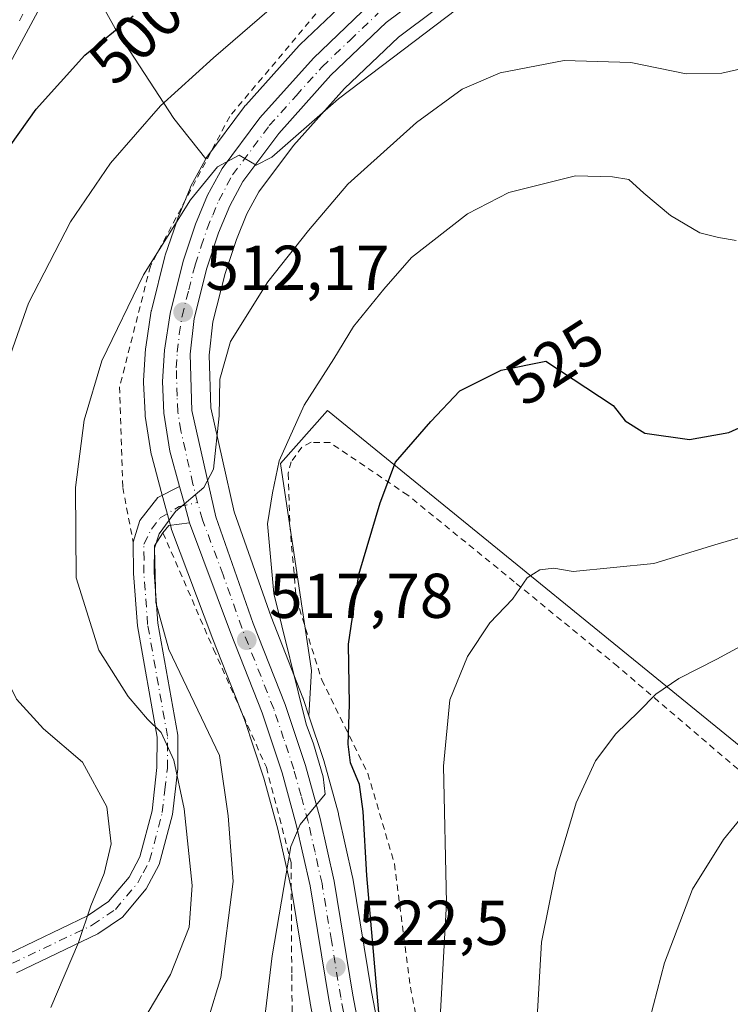
# Model space of a CAD drawing. Units: metres. Extents: x 613425 to 616851, y 4780268 to 4782644.
# Drawn here: x 615780 to 615892, y 4782064 to 4782220 of the extents above; entities that cross this region are included whole.
import ezdxf
from ezdxf.enums import TextEntityAlignment as Align

# ---------------------------------------------------------------- set-up
doc = ezdxf.new("R2010")
doc.units = ezdxf.units.M
doc.header["$MEASUREMENT"] = 0
doc.linetypes.add('DGN Style 2', pattern=[1.6480167562047852, 0.988810053722871, -0.6592067024819142])
doc.linetypes.add('DGN Style 4', pattern=[2.6384748266838614, 1.318413404963828, -0.6592067024819142, 0.001648016756204785, -0.6592067024819142])
for name, color, linetype, lineweight in [('Alambrada', 7, 'DGN Style 2', 0), ('Camino Cxs', 7, 'Continuous', 0), ('Camino eje', 30, 'DGN Style 4', 13), ('Carretera de calzada única Cxs', 7, 'Continuous', 13), ('Carretera de calzada única eje', 7, 'DGN Style 4', 0), ('Curva de nivel maestra', 30, 'Continuous', 30), ('Curva de nivel normal', 30, 'Continuous', 0), ('Núcleo urbano CxS', 7, 'Continuous', 0), ('Pastizal CxS', 92, 'Continuous', 0), ('Prado CxS', 92, 'Continuous', 0), ('Punto de cota en terreno', 7, 'Continuous', 0), ('Rótulo de curva de nivel directora', 7, 'Continuous', 0), ('Rótulo de punto de cota en terreno', 7, 'Continuous', 0)]:
    doc.layers.add(name, color=color, linetype=linetype, lineweight=lineweight)
doc.styles.add('Style-Arial', font='txt')

# ---------------------------------------------------------------- blocks, each defined once
blk = doc.blocks.new('*U12')
at = {"layer": 'Pastizal CxS', "color": 92, "linetype": 'Continuous', "lineweight": 0}
blk.add_polyline3d([(615900.4935, 4782099.2371, 540.0271999999968), (615828.2616999998, 4782158.029300001, 520.6416999999929), (615820.7899000002, 4782149.645500001, 519.751099999994), (615825.7418999998, 4782116.874700001, 522.329700000002), (615825.3207, 4782109.668099999, 521.2299000000058), (615824.4058999997, 4782112.409700001, 520.9931999999973), (615824.3790999996, 4782112.486099999, 520.982600000003), (615824.3517000005, 4782112.558900001, 520.9665999999997), (615819.3219, 4782125.337300001, 519.1831999999995), (615813.4682999998, 4782141.989700001, 516.5688999999984), (615809.7698999997, 4782158.418500001, 514.4397999999928), (615809.5151000004, 4782166.799100001, 513.4098999999987), (615810.0991000002, 4782172.0449, 512.9959999999992), (615812.0311000004, 4782179.705499999, 512.3540000000066), (615813.8324999996, 4782185.081300001, 511.7618999999977), (615815.5037000002, 4782189.140900001, 511.4020000000019), (615817.3951000003, 4782192.6315, 510.868100000007), (615822.8642999995, 4782199.9783, 510.3711000000039), (615830.9555000003, 4782208.990300001, 509.2170999999944), (615839.4829000002, 4782217.1371, 508.5277999999962), (615850.9817000004, 4782225.756300001, 507.5608999999968)], dxfattribs=at)
blk.add_polyline3d([(615809.1728999997, 4782198.140500001, 508.5022999999928), (615808.9820999998, 4782197.850099999, 508.5224000000017), (615803.9033000004, 4782204.223300001, 505.2174999999989), (615794.6640999997, 4782218.501499999, 499.2456999999995), (615784.8221000005, 4782236.2163, 490.7948999999935), (615799.9685000004, 4782243.7893, 489.9395999999979), (615824.6057000002, 4782257.6481, 487.9455000000017), (615830.2494999999, 4782241.8377, 495.5605999999971), (615842.9373000005, 4782232.0781, 505.6595999999991), (615833.2200999996, 4782224.790100001, 506.4698999999965), (615833.0916999998, 4782224.688300001, 506.4915000000037), (615832.9486999996, 4782224.5603, 506.5219999999972), (615823.9386999998, 4782215.960300001, 507.6916999999958), (615823.7783000004, 4782215.7949, 507.7100000000065), (615815.2982999999, 4782206.354900001, 508.1306999999942), (615815.2319, 4782206.2785, 508.1272000000026), (615815.1228999998, 4782206.140500001, 508.125199999995)], close=True, dxfattribs=at)
blk = doc.blocks.new('*U18')
at = {"layer": 'Prado CxS', "color": 92, "linetype": 'Continuous', "lineweight": 0}
blk.add_polyline3d([(615873.1145000001, 4781974.448899999, 537.0056999999942), (615864.8015000002, 4781965.0975, 533.4789000000019), (615864.2433000002, 4781966.556500001, 533.2673000000068), (615858.4833000004, 4781983.609099999, 531.1968999999954), (615848.0887000002, 4782014.3815, 528.1628000000055), (615842.1492999997, 4782034.176700001, 527.0060999999987), (615837.6744999997, 4782053.1273, 524.9983000000066), (615835.2138999999, 4782065.9759, 524.5051999999996), (615832.2472999999, 4782084.004100001, 522.2363999999943), (615832.2181000002, 4782084.153100001, 522.2424000000028), (615830.0081000002, 4782094.063100001, 521.8885000000009), (615829.9735000003, 4782094.202299999, 521.8757000000041), (615827.6734999996, 4782102.602299999, 521.5568000000058), (615827.6259000005, 4782102.7597, 521.5429000000004), (615825.3207, 4782109.668099999, 521.2299000000058), (615825.7418999998, 4782116.874700001, 522.329700000002), (615820.7899000002, 4782149.645500001, 519.751099999994), (615828.2616999998, 4782158.029300001, 520.6416999999929), (615900.4935, 4782099.2371, 540.0271999999968), (615925.6908999998, 4782074.879899999, 549.0406999999977), (615895.4281000001, 4782037.563899999, 545.1186000000016), (615882.3465, 4782015.243100001, 541.8234999999986), (615876.1907000003, 4781995.9999, 539.6195000000008)], close=True, dxfattribs=at)
blk = doc.blocks.new('5PATER')
at = {"layer": 'Punto de cota en terreno', "linetype": 'Continuous', "lineweight": 0}
h = blk.add_hatch(color=51, dxfattribs=at)
edge = h.paths.add_edge_path()
edge.add_ellipse((0, 0), major_axis=(-0.1095731443231308, -0.1110710700762829), ratio=0.9994222409660322, start_angle=0, end_angle=360)

msp = doc.modelspace()

# ---------------------------------------------------------------- linework, layer by layer
at = {"layer": 'Alambrada', "color": 7, "linetype": 'DGN Style 2', "lineweight": 0}
for points in [[(615883.2600999996, 4782300.0601, 502.8187999999937), (615882.1601, 4782275.6801, 504.9233999999997), (615874.2801000001, 4782257.850099999, 509.0103999999993), (615853.2901, 4782241.380100001, 511.8102999999974), (615829.6001000004, 4782224.590100001, 507.9339999999939), (615812.7801000001, 4782204.5801, 509.9266999999964), (615800.2200999996, 4782180.880100001, 511.110799999995), (615795.3501000004, 4782161.770099999, 514.0687000000034), (615795.8501000004, 4782145.8301, 517.255799999999), (615797.4801000003, 4782137.1801, 516.2130999999936)], [(615893.2301000003, 4782101.220100001, 539.858600000007), (615874.1901000004, 4782117.4901, 534.3402999999962), (615857.8000999996, 4782130.920100001, 530.4814000000042), (615840.9600999998, 4782144.610099999, 526.6888999999937), (615828.6700999998, 4782152.9301, 527.8113000000012), (615825.6401000004, 4782152.9801, 526.6251000000047), (615824.1901000004, 4782152.220100001, 524.4894000000058), (615822.4901000002, 4782149.9001, 522.3310999999958), (615822.0301000001, 4782148.050100001, 521.5840999999928), (615822.2901, 4782139.840100001, 522.2182999999932), (615823.3000999996, 4782128.2301, 526.8886000000057), (615827.3400999998, 4782115.380100001, 524.2350000000006), (615834.6401000004, 4782100.550100001, 526.5209999999934), (615838.8501000004, 4782086.2501, 532.4795000000013), (615841.3701, 4782066.7401, 529.2553000000044), (615844.4700999996, 4782050.790100001, 534.0806000000011), (615849.5301000001, 4782032.440099999, 532.5421999999963), (615856.7901, 4782015.7501, 533.7740999999951), (615858.9801000003, 4782015.9101, 534.2896999999939), (615860.1401000004, 4782016.0001, 534.6765000000014), (615876.7600999996, 4782014.590100001, 540.7765999999974)], [(615802.2100999998, 4782138.6601, 515.8387999999978), (615810.2200999996, 4782120.220100001, 520.5026000000071), (615818.5701000001, 4782101.540100001, 520.681500000006), (615822.4901000002, 4782086.470100001, 521.7207000000053), (615822.5900999998, 4782068.7501, 522.9526999999945), (615822.7401000002, 4782053.1601, 524.4578000000038)]]:
    msp.add_polyline3d(points, dxfattribs=at)
at = {"layer": 'Camino Cxs', "color": 7, "linetype": 'Continuous', "lineweight": 0, "extrusion": (-0.9654753737972577, -0.2562961980094897, 0.04657855168343132), "elevation": -1820166.248009982, "flags": 128}
msp.add_lwpolyline([(-4464060.904789476, 85388.55340842492), (-4464057.827768498, 85388.82250048933), (-4464054.937352378, 85389.19550533748)], dxfattribs=at)
at = {"layer": 'Camino Cxs', "color": 7, "linetype": 'Continuous', "lineweight": 0}
for points in [[(615783.1601, 4782222.550100001, 496.2523999999976), (615775.4101, 4782208.2601, 497.9550000000018)], [(615783.1601, 4782222.550100001, 496.2523999999976), (615775.4101, 4782208.2601, 497.9550000000018)], [(615777.7500999998, 4782072.030099999, 503.8744000000006), (615790.2500999998, 4782078.0101, 505.2014000000054), (615793.5800999999, 4782080.280099999, 505.6836000000039), (615796.8400999998, 4782084.1601, 506.3432999999932), (615798.5500999996, 4782087.380100001, 507.2099000000017), (615800.4801000003, 4782094.670100001, 508.6983000000037), (615801.2600999996, 4782101.4801, 509.9998999999953), (615801.2801000001, 4782106.3201, 511.3464999999997), (615798.1501000002, 4782123.940099999, 515.3794000000053), (615797.5301000001, 4782132.220100001, 515.4750000000058), (615797.4901000002, 4782137.190099999, 516.2125999999989), (615798.5401, 4782140.610099999, 516.8715999999986), (615801.3701, 4782144.2601, 515.6909000000014), (615804.8400999998, 4782145.9901, 515.1676000000007), (615805.6416999997, 4782143.019300001, 515.436400000006), (615806.4001000002, 4782140.2301, 515.8089999999938), (615803.1501000002, 4782139.800100001, 515.6637000000047), (615802.2100999998, 4782138.670100001, 515.8375999999989), (615800.8901000004, 4782136.5801, 516.1800999999978), (615800.8101000005, 4782132.350099999, 516.751900000003), (615801.4101, 4782124.350099999, 519.2651000000042), (615804.5601000005, 4782106.600099999, 514.3420999999944), (615804.5401, 4782101.280099999, 512.5375000000058), (615803.7200999996, 4782094.0601, 510.3610000000045), (615801.6300999997, 4782086.170100001, 508.7488000000012), (615799.5701000001, 4782082.3101, 507.4100000000035), (615795.8000999996, 4782077.8201, 506.2780000000057), (615791.8901000004, 4782075.1501, 505.6506999999983), (615779.0100999996, 4782068.9901, 504.085699999996)], [(615777.7500999998, 4782072.030099999, 503.8744000000006), (615790.2500999998, 4782078.0101, 505.2014000000054), (615793.5800999999, 4782080.280099999, 505.6836000000039), (615796.8400999998, 4782084.1601, 506.3432999999932), (615798.5500999996, 4782087.380100001, 507.2099000000017), (615800.4801000003, 4782094.670100001, 508.6983000000037), (615801.2600999996, 4782101.4801, 509.9998999999953), (615801.2801000001, 4782106.3201, 511.3464999999997), (615798.1501000002, 4782123.940099999, 515.3794000000053), (615797.5301000001, 4782132.220100001, 515.4750000000058), (615797.4901000002, 4782137.190099999, 516.2125999999989), (615798.5401, 4782140.610099999, 516.8715999999986), (615801.3701, 4782144.2601, 515.6909000000014), (615804.8400999998, 4782145.9901, 515.1676000000007)], [(615806.4001000002, 4782140.2301, 515.8089999999938), (615803.1501000002, 4782139.800100001, 515.6637000000047), (615802.2100999998, 4782138.670100001, 515.8375999999989), (615800.8901000004, 4782136.5801, 516.1800999999978), (615800.8101000005, 4782132.350099999, 516.751900000003), (615801.4101, 4782124.350099999, 519.2651000000042), (615804.5601000005, 4782106.600099999, 514.3420999999944), (615804.5401, 4782101.280099999, 512.5375000000058), (615803.7200999996, 4782094.0601, 510.3610000000045), (615801.6300999997, 4782086.170100001, 508.7488000000012), (615799.5701000001, 4782082.3101, 507.4100000000035), (615795.8000999996, 4782077.8201, 506.2780000000057), (615791.8901000004, 4782075.1501, 505.6506999999983), (615779.0100999996, 4782068.9901, 504.085699999996)]]:
    msp.add_polyline3d(points, dxfattribs=at)
at = {"layer": 'Camino eje', "color": 30, "linetype": 'DGN Style 4', "lineweight": 13}
for points in [[(615781.2150999998, 4782223.245100001, 495.7247000000062), (615779.5075000003, 4782219.6775, 496.3975999999967)], [(615778.3800999997, 4782070.5101, 503.9723999999987), (615791.0701000001, 4782076.5801, 505.4106000000029), (615794.6901000004, 4782079.050100001, 505.9731999999931), (615798.2050999999, 4782083.235099999, 506.7961000000069), (615799.0601000005, 4782084.845100001, 507.3172999999952), (615800.0900999998, 4782086.7751, 507.9912999999942), (615802.1001000004, 4782094.3651, 509.4045000000042), (615802.5100999996, 4782097.975099999, 509.8653000000049), (615802.9001000002, 4782101.380100001, 510.9542999999976), (615802.9200999998, 4782106.460100001, 512.507500000007), (615799.7801000001, 4782124.145099999, 517.3503999999957), (615799.1700999998, 4782132.2851, 516.1247000000003), (615799.2100999998, 4782134.4001, 516.1215999999986), (615799.1901000004, 4782136.8851, 516.1503999999986), (615800.3929000003, 4782139.2565, 516.1689999999944), (615801.7423, 4782141.002699999, 515.7372000000032), (615804.7585000005, 4782142.828500001, 515.3831999999966), (615807.6952999998, 4782143.463500001, 515.6152000000002)]]:
    msp.add_polyline3d(points, dxfattribs=at)
at = {"layer": 'Carretera de calzada única Cxs', "color": 7, "linetype": 'Continuous', "lineweight": 13, "extrusion": (-0.9654753737972577, -0.2562961980094897, 0.04657855168343132), "elevation": -1820166.248009982, "flags": 128}
msp.add_lwpolyline([(-4464060.904789476, 85388.55340842492), (-4464057.827768498, 85388.82250048933), (-4464054.937352378, 85389.19550533748)], dxfattribs=at)
at = {"layer": 'Carretera de calzada única Cxs', "color": 7, "linetype": 'Continuous', "lineweight": 13}
for points in [[(615804.8400999998, 4782145.9901, 515.1676000000007), (615803.3201000001, 4782151.590100001, 514.6198000000004), (615802.3601000002, 4782157.610099999, 514.062699999995), (615802.1300999997, 4782162.590100001, 513.4753000000055), (615802.4501, 4782167.5801, 512.9318000000058), (615803.3300999999, 4782173.350099999, 512.4486999999936), (615805.4201999997, 4782181.640100001, 511.7054000000062), (615807.3800999997, 4782187.4901, 511.2186999999976), (615809.2801999999, 4782192.090100001, 511.2608000000037), (615811.5800999999, 4782196.350099999, 511.1812000000064), (615817.5301000001, 4782204.350099999, 509.9912999999942), (615826.0100999996, 4782213.790100001, 508.8392000000022), (615835.0201000003, 4782222.390100001, 508.5060999999987), (615846.9801000003, 4782231.360099999, 517.095100000006), (615868.0601000005, 4782245.630100001, 506.3969999999972), (615875.0701000001, 4782250.7601, 505.4640000000073), (615878.3901000004, 4782254.460100001, 505.0025000000023), (615881.9700999996, 4782260.440099999, 503.8016999999964), (615883.1501000002, 4782263.3101, 503.5757000000012), (615886.0301000001, 4782272.880100001, 507.2021999999997), (615889.9001000002, 4782290.5101, 502.1757000000071), (615891.4801000003, 4782296.420100001, 501.638300000006)], [(615849.2401000002, 4782228.200099999, 515.2660999999935), (615837.5401, 4782219.4301, 509.6183000000019), (615828.8000999996, 4782211.0801, 509.5192999999999), (615820.5401, 4782201.880100001, 510.4811000000045), (615814.8601000002, 4782194.2501, 511.4628999999986), (615812.7901, 4782190.4301, 511.5932999999932), (615811.0201000003, 4782186.130100001, 512.0476999999955), (615809.1501000002, 4782180.550100001, 512.3102000000072), (615807.1401000004, 4782172.5801, 512.8745000000055), (615806.5100999996, 4782166.920100001, 513.546199999997), (615806.7801000001, 4782158.040100001, 514.3868999999977), (615810.5800999999, 4782141.1601, 516.6803999999975), (615816.5100999996, 4782124.290100001, 525.9752000000008), (615821.5601000005, 4782111.460100001, 520.4146000000037), (615824.7801000001, 4782101.8101, 520.9753000000055), (615827.0801999997, 4782093.4101, 520.9946999999956), (615829.2901, 4782083.5001, 523.9336999999941), (615832.2600999996, 4782065.450099999, 525.6888000000035), (615834.7401000002, 4782052.5001, 527.5111000000034)], [(615849.2401000002, 4782228.200099999, 515.2660999999935), (615837.5401, 4782219.4301, 509.6183000000019), (615828.8000999996, 4782211.0801, 509.5192999999999), (615820.5401, 4782201.880100001, 510.4811000000045), (615814.8601000002, 4782194.2501, 511.4628999999986), (615812.7901, 4782190.4301, 511.5932999999932), (615811.0201000003, 4782186.130100001, 512.0476999999955), (615809.1501000002, 4782180.550100001, 512.3102000000072), (615807.1401000004, 4782172.5801, 512.8745000000055), (615806.5100999996, 4782166.920100001, 513.546199999997), (615806.7801000001, 4782158.040100001, 514.3868999999977), (615810.5800999999, 4782141.1601, 516.6803999999975), (615816.5100999996, 4782124.290100001, 525.9752000000008), (615821.5601000005, 4782111.460100001, 520.4146000000037), (615824.7801000001, 4782101.8101, 520.9753000000055), (615827.0801999997, 4782093.4101, 520.9946999999956), (615829.2901, 4782083.5001, 523.9336999999941), (615832.2600999996, 4782065.450099999, 525.6888000000035), (615834.7401000002, 4782052.5001, 527.5111000000034), (615839.2500999998, 4782033.4001, 527.5454000000027), (615845.2301000003, 4782013.470100001, 528.8270000000048), (615861.4200999998, 4781965.540100001, 542.167100000006), (615866.7100999998, 4781951.710100001, 537.9872000000032), (615869.4700999996, 4781945.4901, 534.367499999993)], [(615830.9501, 4782051.690099999, 524.7284000000072), (615828.4402000001, 4782064.770099999, 523.6812999999966), (615825.4802000001, 4782082.7601, 521.5804000000062), (615823.3101000005, 4782092.4801, 520.9379000000044), (615821.0601000005, 4782100.6801, 520.2266999999993), (615817.9101999998, 4782110.140100001, 519.3000000000029), (615812.8902000004, 4782122.890100001, 520.6710000000021), (615806.4001000002, 4782140.2301, 515.8089999999938), (615805.6416999997, 4782143.019300001, 515.436400000006), (615804.8400999998, 4782145.9901, 515.1676000000007), (615803.3201000001, 4782151.590100001, 514.6198000000004), (615802.3601000002, 4782157.610099999, 514.062699999995), (615802.1300999997, 4782162.590100001, 513.4753000000055), (615802.4501, 4782167.5801, 512.9318000000058), (615803.3300999999, 4782173.350099999, 512.4486999999936), (615805.4201999997, 4782181.640100001, 511.7054000000062), (615807.3800999997, 4782187.4901, 511.2186999999976), (615809.2801999999, 4782192.090100001, 511.2608000000037), (615811.5800999999, 4782196.350099999, 511.1812000000064), (615817.5301000001, 4782204.350099999, 509.9912999999942), (615826.0100999996, 4782213.790100001, 508.8392000000022), (615835.0201000003, 4782222.390100001, 508.5060999999987)], [(615873.4501, 4781925.3201, 533.9404999999971), (615867.7301000003, 4781939.8201, 532.9802000000054), (615865.7169000005, 4781944.476100001, 533.8800000000047), (615864.2955, 4781947.7707, 537.2053000000016), (615863.5401, 4781949.280099999, 540.4899000000005), (615863.1201, 4781950.2301, 542.8040000000037), (615859.8101000005, 4781958.880100001, 550.0102999999945), (615857.7701000003, 4781964.220100001, 548.0408000000025), (615841.5301000001, 4782012.290100001, 528.0206000000035), (615835.5000999998, 4782032.390100001, 525.9271000000008), (615830.9501, 4782051.690099999, 524.7284000000072), (615828.4402000001, 4782064.770099999, 523.6812999999966), (615825.4802000001, 4782082.7601, 521.5804000000062), (615823.3101000005, 4782092.4801, 520.9379000000044), (615821.0601000005, 4782100.6801, 520.2266999999993), (615817.9101999998, 4782110.140100001, 519.3000000000029), (615812.8902000004, 4782122.890100001, 520.6710000000021), (615806.4001000002, 4782140.2301, 515.8089999999938)]]:
    msp.add_polyline3d(points, dxfattribs=at)
at = {"layer": 'Carretera de calzada única eje', "color": 7, "linetype": 'DGN Style 4', "lineweight": 0}
for points in [[(615807.6952999998, 4782143.463500001, 515.6152000000002), (615806.9501, 4782146.370100001, 515.2630999999965), (615805.0500999996, 4782154.8101, 514.4747999999963), (615804.5701000001, 4782157.8201, 514.1766999999963), (615804.4501, 4782160.3101, 513.9263000000064), (615804.3201000001, 4782164.7501, 513.4685000000027), (615804.4801000003, 4782167.2501, 513.2348999999958), (615804.7901, 4782170.0801, 512.9489999999934), (615805.2301000003, 4782172.960100001, 512.6518000000069), (615806.2801000001, 4782177.110099999, 512.190300000002), (615807.2901, 4782181.090100001, 511.8058000000019), (615808.2600999996, 4782184.020099999, 511.7008999999962), (615809.2001, 4782186.8101, 511.6172999999981), (615810.0800999999, 4782188.960100001, 511.5518000000012), (615811.0401, 4782191.2601, 511.2878000000055), (615813.2200999996, 4782195.300100001, 510.9646999999969), (615819.0401, 4782203.110099999, 510.0620000000054), (615823.2701000003, 4782207.8301, 509.3907999999938), (615827.4001000002, 4782212.4301, 508.6719000000012), (615831.7701000003, 4782216.610099999, 508.463699999993), (615836.2801000001, 4782220.9101, 509.0241999999998)], [(615865.9654999999, 4781948.725299999, 536.5696999999927), (615862.2401000002, 4781957.960100001, 547.8390000000073), (615859.5900999998, 4781964.880100001, 544.8926999999967), (615851.4700999996, 4781988.9101, 533.3640000000014), (615843.3800999997, 4782012.880100001, 527.8368999999948), (615840.3901000004, 4782022.840100001, 529.2170000000042), (615837.3800999997, 4782032.890100001, 526.104600000006), (615835.1001000004, 4782042.540100001, 529.9986000000063), (615832.8400999998, 4782052.090100001, 525.1974999999948), (615830.3501000004, 4782065.110099999, 524.6117999999988), (615828.8701, 4782074.100099999, 525.9401999999973), (615827.3800999997, 4782083.130100001, 521.6717000000062), (615826.2801000001, 4782088.0801, 521.289499999999), (615825.1901000004, 4782092.940099999, 520.9262000000017), (615824.0701000001, 4782097.040100001, 520.5017999999982), (615822.9200999998, 4782101.2401, 520.0065999999933), (615821.3101000005, 4782106.0701, 519.9575000000041), (615819.7301000003, 4782110.800100001, 519.7724000000017), (615814.7001, 4782123.590100001, 523.120299999995), (615811.7301000003, 4782132.020099999, 518.4257999999973), (615808.4801000003, 4782140.690099999, 516.0981999999931), (615807.6952999998, 4782143.463500001, 515.6152000000002)]]:
    msp.add_polyline3d(points, dxfattribs=at)
at = {"layer": 'Curva de nivel maestra', "color": 30, "linetype": 'Continuous', "lineweight": 30, "flags": 128}
for points, elevation in [([(615759.3200000003, 4782061.460100001), (615757.4600000001, 4782066.8201), (615755.7800000003, 4782075.780099999), (615756.0199999996, 4782089.120100001), (615757.8899999997, 4782097.380100001), (615761.3300000001, 4782105.7501), (615762.6600000003, 4782113.8101), (615762.0899999999, 4782121.7301), (615761.7000000002, 4782132.220100001), (615760.8700000001, 4782142.200099999), (615760.9699999997, 4782156.190099999), (615763.1600000003, 4782169.2501), (615768.2599999999, 4782183.100099999), (615775.2400000002, 4782196.040100001), (615782.1399999997, 4782205.700099999), (615789.8600000005, 4782214.2501), (615797.4900000002, 4782220.5101)], 500), ([(615836.5199999996, 4782060.9301), (615834.4699999997, 4782084.390100001), (615833.9199999999, 4782094.530099999), (615833.2999999998, 4782098.840100001), (615831.8700000001, 4782102.2601), (615831.5199999996, 4782105.1801), (615831.7199999997, 4782111.4901), (615831.5800000001, 4782121.0101), (615833.2000000002, 4782132.0801), (615836.5999999996, 4782143.4101), (615839.0199999996, 4782149.850099999), (615844.6299999999, 4782156.270099999), (615849.2199999997, 4782161.130100001), (615855.7300000006, 4782164.420100001), (615862.8200000003, 4782165.8101), (615873.4800000006, 4782158.800100001), (615875.3899999997, 4782156.380100001), (615878.4600000001, 4782154.450099999), (615885.54, 4782153.440099999), (615891.7800000003, 4782154.5101), (615896.7999999998, 4782156.8201)], 525)]:
    msp.add_lwpolyline(points, dxfattribs=dict(at, elevation=elevation))
at = {"layer": 'Curva de nivel normal', "color": 30, "linetype": 'Continuous', "lineweight": 0, "flags": 128}
for points, elevation in [([(615784.4600000001, 4782063.529999999), (615788.8600000005, 4782073.810000001), (615790.8099999996, 4782079.619999999), (615792.9000000004, 4782084.699999999), (615793.9900000002, 4782089.439999999), (615793.2999999998, 4782095.26), (615789.4600000001, 4782102.34), (615783.3099999996, 4782107.609999999), (615779, 4782112.32), (615775.7300000006, 4782118.789999999), (615773.7100000001, 4782127.140000001), (615773.0599999996, 4782137.199999999), (615773.6500000004, 4782149.01), (615776.2100000001, 4782161.789999999), (615780.9299999997, 4782175.01), (615787.5700000003, 4782187.859999999), (615793.9199999999, 4782197.180000001), (615801.8099999996, 4782206.230000001), (615810.2100000001, 4782213.84), (615820.54, 4782222.75)], 505), ([(615798.3399999999, 4782060.17), (615803.4199999999, 4782068.76), (615806.3700000001, 4782076.230000001), (615806.8300000001, 4782082.82), (615805.54, 4782094.980000001), (615803.9199999999, 4782102.689999999), (615801.9000000004, 4782107.02), (615799.75, 4782109.140000001), (615796.6900000004, 4782112.76), (615792.0599999996, 4782120.07), (615788.4900000002, 4782131.51), (615788.3499999996, 4782145.83), (615789.7199999997, 4782156.5), (615792.54, 4782165.9), (615799.0999999996, 4782179.49), (615806.5800000001, 4782191.359999999), (615810.8200000003, 4782196.600000001), (615814.2599999999, 4782198.42), (615816.9400000004, 4782196.869999999), (615819.4600000001, 4782198.140000001), (615829.9800000006, 4782207.380000001), (615848.7000000002, 4782221.550000001)], 510), ([(615807.4600000001, 4782055.4), (615811.3700000001, 4782068.27), (615813.3399999999, 4782083.480000001), (615812.5300000003, 4782093.859999999), (615811.1600000003, 4782103.4), (615803.1200000001, 4782120.180000001), (615801.0800000001, 4782127.640000001), (615800.8600000005, 4782136.210000001), (615801.5800000001, 4782138.5), (615804.1799999997, 4782142.029999999), (615808.6600000003, 4782145.810000001), (615810.2300000006, 4782148.710000001), (615811.1100000005, 4782157.199999999), (615811.2000000002, 4782162.970000001), (615812.8799999999, 4782168.949999999), (615818.79, 4782178.380000001), (615825.2599999999, 4782186.529999999), (615831.4699999997, 4782193.859999999), (615842.3600000005, 4782203.59), (615849.5899999999, 4782208.91), (615855.5999999996, 4782211.49), (615865.7300000006, 4782213.41), (615876.2599999999, 4782213.08), (615885, 4782211.310000001), (615890.6399999997, 4782211.41), (615897.1399999997, 4782212.92)], 515), ([(615892.9299999997, 4782184.91), (615890.1399999997, 4782185.390000001), (615887.1699999999, 4782186.16), (615882.5499999998, 4782188.9), (615878.3200000003, 4782192.439999999), (615875.9199999999, 4782194.609999999), (615873.3700000001, 4782195.02), (615867.5099999999, 4782195.16), (615856.9500000002, 4782192.52), (615850.4199999999, 4782189.16), (615841.54, 4782182.220000001), (615837.1600000003, 4782177.199999999), (615832.3799999999, 4782171.33), (615829.2599999999, 4782166.210000001), (615824.5599999996, 4782158.880000001), (615820.5999999996, 4782150.050000001), (615819.5199999996, 4782144.980000001), (615818.7300000006, 4782140.08), (615819.7599999999, 4782129.060000001), (615824.8799999999, 4782108.390000001), (615826.04, 4782105.27), (615827.5599999996, 4782100.02), (615827.8899999997, 4782097.279999999), (615823.9100000003, 4782092.470000001), (615822.4400000004, 4782089), (615819.5099999999, 4782071.680000001), (615817.3799999999, 4782054.08)], 520), ([(615898.5300000003, 4782139.380000001), (615889.5300000003, 4782136.77), (615879.9199999999, 4782133.800000001), (615867.1299999999, 4782132.539999999), (615864.0899999999, 4782133.08), (615861.8700000001, 4782132.82), (615859.8700000001, 4782131.539999999), (615857.54, 4782128.15), (615853.9500000002, 4782124.4), (615850.4299999997, 4782119.08), (615847.6200000001, 4782112.220000001), (615846.6299999999, 4782101.720000001), (615847.1100000005, 4782080.060000001), (615846.1399999997, 4782062.82)], 530), ([(615902.2000000002, 4782125.33), (615889.8700000001, 4782118.640000001), (615883.8700000001, 4782115.59), (615880.2000000002, 4782113.100000001), (615877.5, 4782110.32), (615873.8700000001, 4782106.810000001), (615870.6900000004, 4782102.539999999), (615867.6200000001, 4782095.92), (615864.3799999999, 4782085.08), (615862.1200000001, 4782073.83), (615861.3600000005, 4782061.050000001)], 535), ([(615895.8600000005, 4782096.119999999), (615890.9299999997, 4782090.109999999), (615886.04, 4782082.27), (615881.5700000003, 4782070.58), (615878.7100000001, 4782059.529999999), (615877.1200000001, 4782047.32), (615876.3499999996, 4782030.640000001), (615876.1299999999, 4782019.76), (615875.2100000001, 4782012.380000001), (615875.0499999998, 4782007.41), (615875.8600000005, 4782005.220000001), (615877.0199999996, 4782004.109999999), (615877.3200000003, 4782002.220000001), (615876.7100000001, 4781990.560000001), (615878.0499999998, 4781983.34), (615880.5300000003, 4781979.350000001), (615882.54, 4781972.810000001), (615882.9800000006, 4781958.76), (615884.1799999997, 4781947.699999999), (615885.8099999996, 4781939.16), (615888.3700000001, 4781924.800000001)], 540)]:
    msp.add_lwpolyline(points, dxfattribs=dict(at, elevation=elevation))
at = {"layer": 'Núcleo urbano CxS', "color": 7, "linetype": 'Continuous', "lineweight": 0}
for points in [[(615842.9373000005, 4782232.0781, 505.6595999999991), (615833.2200999996, 4782224.790100001, 506.4698999999965), (615833.0916999998, 4782224.688300001, 506.4915000000037), (615832.9486999996, 4782224.5603, 506.5219999999972), (615823.9386999998, 4782215.960300001, 507.6916999999958), (615823.7783000004, 4782215.7949, 507.7100000000065), (615815.2982999999, 4782206.354900001, 508.1306999999942), (615815.2319, 4782206.2785, 508.1272000000026), (615815.1228999998, 4782206.140500001, 508.125199999995), (615809.1728999997, 4782198.140500001, 508.5022999999928), (615808.9820999998, 4782197.850099999, 508.5224000000017)], [(615850.9817000004, 4782225.756300001, 507.5608999999968), (615839.4829000002, 4782217.1371, 508.5277999999962), (615830.9555000003, 4782208.990300001, 509.2170999999944), (615822.8642999995, 4782199.9783, 510.3711000000039), (615817.3951000003, 4782192.6315, 510.868100000007), (615815.5037000002, 4782189.140900001, 511.4020000000019), (615813.8324999996, 4782185.081300001, 511.7618999999977), (615812.0311000004, 4782179.705499999, 512.3540000000066), (615810.0991000002, 4782172.0449, 512.9959999999992), (615809.5151000004, 4782166.799100001, 513.4098999999987), (615809.7698999997, 4782158.418500001, 514.4397999999928), (615813.4682999998, 4782141.989700001, 516.5688999999984), (615819.3219, 4782125.337300001, 519.1831999999995), (615824.3517000005, 4782112.558900001, 520.9665999999997), (615824.3790999996, 4782112.486099999, 520.982600000003), (615824.4058999997, 4782112.409700001, 520.9931999999973), (615825.3207, 4782109.668099999, 521.2299000000058), (615827.6259000005, 4782102.7597, 521.5429000000004), (615827.6734999996, 4782102.602299999, 521.5568000000058), (615829.9735000003, 4782094.202299999, 521.8757000000041), (615830.0081000002, 4782094.063100001, 521.8885000000009), (615832.2181000002, 4782084.153100001, 522.2424000000028), (615832.2472999999, 4782084.004100001, 522.2363999999943), (615835.2138999999, 4782065.9759, 524.5051999999996), (615837.6744999997, 4782053.1273, 524.9983000000066)], [(615850.9817000004, 4782225.756300001, 507.5608999999968), (615839.4829000002, 4782217.1371, 508.5277999999962), (615830.9555000003, 4782208.990300001, 509.2170999999944), (615822.8642999995, 4782199.9783, 510.3711000000039), (615817.3951000003, 4782192.6315, 510.868100000007), (615815.5037000002, 4782189.140900001, 511.4020000000019), (615813.8324999996, 4782185.081300001, 511.7618999999977), (615812.0311000004, 4782179.705499999, 512.3540000000066), (615810.0991000002, 4782172.0449, 512.9959999999992), (615809.5151000004, 4782166.799100001, 513.4098999999987), (615809.7698999997, 4782158.418500001, 514.4397999999928), (615813.4682999998, 4782141.989700001, 516.5688999999984), (615819.3219, 4782125.337300001, 519.1831999999995), (615824.3517000005, 4782112.558900001, 520.9665999999997), (615824.3790999996, 4782112.486099999, 520.982600000003), (615824.4058999997, 4782112.409700001, 520.9931999999973), (615825.3207, 4782109.668099999, 521.2299000000058)], [(615828.0038999999, 4782051.124700001, 524.1646000000037), (615825.4939000001, 4782064.204700001, 522.5638999999937), (615825.4826999997, 4782064.266100001, 522.5547999999981), (615822.5336999996, 4782082.189300001, 520.3285000000033), (615820.3979000002, 4782091.755899999, 518.8788999999961), (615818.1882999997, 4782099.808700001, 518.4205999999976), (615815.0891000004, 4782109.115900001, 517.686799999996), (615810.0899, 4782121.814099999, 517.2847999999941), (615803.5758999997, 4782139.190500001, 515.2675000000017), (615803.4940999999, 4782139.447100001, 515.2446000000054), (615801.9338999996, 4782145.217499999, 514.681500000006), (615800.4238999998, 4782150.807700001, 513.8763999999937), (615800.3614999996, 4782151.093499999, 513.8291999999929), (615799.3975000001, 4782157.137700001, 513.1371999999974), (615799.3633000003, 4782157.471700001, 513.107799999998), (615799.1333, 4782162.4517, 512.5962000000001), (615799.1300999997, 4782162.590100001, 512.5809000000008), (615799.1363000004, 4782162.782099999, 512.5602000000072), (615799.4562999997, 4782167.772100001, 512.0366999999969), (615799.4842999997, 4782168.032500001, 511.9979000000022), (615800.3642999995, 4782173.8025, 511.2329000000027), (615800.3756999997, 4782173.871099999, 511.2234000000026), (615800.4210999999, 4782174.083500001, 511.1974000000046), (615802.5110999999, 4782182.373500001, 510.7403999999952), (615802.5755000003, 4782182.5931, 510.7002000000066), (615803.9035, 4782186.556299999, 509.827099999995), (615804.5355000002, 4782188.4431, 509.6003999999957), (615804.5610999997, 4782188.516100001, 509.5948999999965), (615804.6073000003, 4782188.635299999, 509.5877000000037), (615806.5072999997, 4782193.235300001, 509.3527000000031), (615806.6403000001, 4782193.5153, 509.3064000000013), (615808.9402999999, 4782197.7753, 508.5298999999941), (615808.9820999998, 4782197.850099999, 508.5224000000017), (615809.1728999997, 4782198.140500001, 508.5022999999928), (615815.1228999998, 4782206.140500001, 508.125199999995), (615815.2319, 4782206.2785, 508.1272000000026), (615815.2982999999, 4782206.354900001, 508.1306999999942), (615823.7783000004, 4782215.7949, 507.7100000000065), (615823.9386999998, 4782215.960300001, 507.6916999999958), (615832.9486999996, 4782224.5603, 506.5219999999972)], [(615808.9820999998, 4782197.850099999, 508.5224000000017), (615808.9402999999, 4782197.7753, 508.5298999999941), (615806.6403000001, 4782193.5153, 509.3064000000013), (615806.5072999997, 4782193.235300001, 509.3527000000031), (615804.6073000003, 4782188.635299999, 509.5877000000037), (615804.5610999997, 4782188.516100001, 509.5948999999965), (615804.5355000002, 4782188.4431, 509.6003999999957), (615803.9035, 4782186.556299999, 509.827099999995), (615802.5755000003, 4782182.5931, 510.7002000000066), (615802.5110999999, 4782182.373500001, 510.7403999999952), (615800.4210999999, 4782174.083500001, 511.1974000000046), (615800.3756999997, 4782173.871099999, 511.2234000000026), (615800.3642999995, 4782173.8025, 511.2329000000027), (615799.4842999997, 4782168.032500001, 511.9979000000022), (615799.4562999997, 4782167.772100001, 512.0366999999969), (615799.1363000004, 4782162.782099999, 512.5602000000072), (615799.1300999997, 4782162.590100001, 512.5809000000008), (615799.1333, 4782162.4517, 512.5962000000001), (615799.3633000003, 4782157.471700001, 513.107799999998), (615799.3975000001, 4782157.137700001, 513.1371999999974), (615800.3614999996, 4782151.093499999, 513.8291999999929), (615800.4238999998, 4782150.807700001, 513.8763999999937), (615801.9338999996, 4782145.217499999, 514.681500000006), (615803.4940999999, 4782139.447100001, 515.2446000000054), (615803.5758999997, 4782139.190500001, 515.2675000000017), (615810.0899, 4782121.814099999, 517.2847999999941), (615815.0891000004, 4782109.115900001, 517.686799999996), (615818.1882999997, 4782099.808700001, 518.4205999999976), (615820.3979000002, 4782091.755899999, 518.8788999999961), (615822.5336999996, 4782082.189300001, 520.3285000000033), (615825.4826999997, 4782064.266100001, 522.5547999999981), (615825.4939000001, 4782064.204700001, 522.5638999999937), (615828.0038999999, 4782051.124700001, 524.1646000000037)], [(615825.3207, 4782109.668099999, 521.2299000000058), (615827.6259000005, 4782102.7597, 521.5429000000004), (615827.6734999996, 4782102.602299999, 521.5568000000058), (615829.9735000003, 4782094.202299999, 521.8757000000041), (615830.0081000002, 4782094.063100001, 521.8885000000009), (615832.2181000002, 4782084.153100001, 522.2424000000028), (615832.2472999999, 4782084.004100001, 522.2363999999943), (615835.2138999999, 4782065.9759, 524.5051999999996), (615837.6744999997, 4782053.1273, 524.9983000000066), (615842.1492999997, 4782034.176700001, 527.0060999999987), (615848.0887000002, 4782014.3815, 528.1628000000055), (615858.4833000004, 4781983.609099999, 531.1968999999954), (615864.2433000002, 4781966.556500001, 533.2673000000068), (615864.8015000002, 4781965.0975, 533.4789000000019)]]:
    msp.add_polyline3d(points, dxfattribs=at)
at = {"layer": 'Pastizal CxS', "color": 92, "linetype": 'Continuous', "lineweight": 0}
for points in [[(615824.6057000002, 4782257.6481, 487.9455000000017), (615799.9685000004, 4782243.7893, 489.9395999999979), (615784.8221000005, 4782236.2163, 490.7948999999935), (615794.6640999997, 4782218.501499999, 499.2456999999995), (615803.9033000004, 4782204.223300001, 505.2174999999989), (615808.9820999998, 4782197.850099999, 508.5224000000017)], [(615784.8221000005, 4782236.2163, 490.7948999999935), (615794.6640999997, 4782218.501499999, 499.2456999999995), (615803.9033000004, 4782204.223300001, 505.2174999999989), (615808.9820999998, 4782197.850099999, 508.5224000000017), (615808.9402999999, 4782197.7753, 508.5298999999941), (615806.6403000001, 4782193.5153, 509.3064000000013), (615806.5072999997, 4782193.235300001, 509.3527000000031), (615804.6073000003, 4782188.635299999, 509.5877000000037), (615804.5610999997, 4782188.516100001, 509.5948999999965), (615804.5355000002, 4782188.4431, 509.6003999999957), (615803.9035, 4782186.556299999, 509.827099999995), (615802.5755000003, 4782182.5931, 510.7002000000066), (615802.5110999999, 4782182.373500001, 510.7403999999952), (615800.4210999999, 4782174.083500001, 511.1974000000046), (615800.3756999997, 4782173.871099999, 511.2234000000026), (615800.3642999995, 4782173.8025, 511.2329000000027), (615799.4842999997, 4782168.032500001, 511.9979000000022), (615799.4562999997, 4782167.772100001, 512.0366999999969), (615799.1363000004, 4782162.782099999, 512.5602000000072), (615799.1300999997, 4782162.590100001, 512.5809000000008), (615799.1333, 4782162.4517, 512.5962000000001), (615799.3633000003, 4782157.471700001, 513.107799999998), (615799.3975000001, 4782157.137700001, 513.1371999999974), (615800.3614999996, 4782151.093499999, 513.8291999999929), (615800.4238999998, 4782150.807700001, 513.8763999999937), (615801.9338999996, 4782145.217499999, 514.681500000006), (615803.4940999999, 4782139.447100001, 515.2446000000054), (615803.5758999997, 4782139.190500001, 515.2675000000017), (615810.0899, 4782121.814099999, 517.2847999999941), (615815.0891000004, 4782109.115900001, 517.686799999996), (615818.1882999997, 4782099.808700001, 518.4205999999976), (615820.3979000002, 4782091.755899999, 518.8788999999961), (615822.5336999996, 4782082.189300001, 520.3285000000033), (615825.4826999997, 4782064.266100001, 522.5547999999981), (615825.4939000001, 4782064.204700001, 522.5638999999937), (615828.0038999999, 4782051.124700001, 524.1646000000037)], [(615842.9373000005, 4782232.0781, 505.6595999999991), (615833.2200999996, 4782224.790100001, 506.4698999999965), (615833.0916999998, 4782224.688300001, 506.4915000000037), (615832.9486999996, 4782224.5603, 506.5219999999972), (615823.9386999998, 4782215.960300001, 507.6916999999958), (615823.7783000004, 4782215.7949, 507.7100000000065), (615815.2982999999, 4782206.354900001, 508.1306999999942), (615815.2319, 4782206.2785, 508.1272000000026), (615815.1228999998, 4782206.140500001, 508.125199999995), (615809.1728999997, 4782198.140500001, 508.5022999999928), (615808.9820999998, 4782197.850099999, 508.5224000000017)], [(615850.9817000004, 4782225.756300001, 507.5608999999968), (615839.4829000002, 4782217.1371, 508.5277999999962), (615830.9555000003, 4782208.990300001, 509.2170999999944), (615822.8642999995, 4782199.9783, 510.3711000000039), (615817.3951000003, 4782192.6315, 510.868100000007), (615815.5037000002, 4782189.140900001, 511.4020000000019), (615813.8324999996, 4782185.081300001, 511.7618999999977), (615812.0311000004, 4782179.705499999, 512.3540000000066), (615810.0991000002, 4782172.0449, 512.9959999999992), (615809.5151000004, 4782166.799100001, 513.4098999999987), (615809.7698999997, 4782158.418500001, 514.4397999999928), (615813.4682999998, 4782141.989700001, 516.5688999999984), (615819.3219, 4782125.337300001, 519.1831999999995), (615824.3517000005, 4782112.558900001, 520.9665999999997), (615824.3790999996, 4782112.486099999, 520.982600000003), (615824.4058999997, 4782112.409700001, 520.9931999999973), (615825.3207, 4782109.668099999, 521.2299000000058)], [(615808.9820999998, 4782197.850099999, 508.5224000000017), (615808.9402999999, 4782197.7753, 508.5298999999941), (615806.6403000001, 4782193.5153, 509.3064000000013), (615806.5072999997, 4782193.235300001, 509.3527000000031), (615804.6073000003, 4782188.635299999, 509.5877000000037), (615804.5610999997, 4782188.516100001, 509.5948999999965), (615804.5355000002, 4782188.4431, 509.6003999999957), (615803.9035, 4782186.556299999, 509.827099999995), (615802.5755000003, 4782182.5931, 510.7002000000066), (615802.5110999999, 4782182.373500001, 510.7403999999952), (615800.4210999999, 4782174.083500001, 511.1974000000046), (615800.3756999997, 4782173.871099999, 511.2234000000026), (615800.3642999995, 4782173.8025, 511.2329000000027), (615799.4842999997, 4782168.032500001, 511.9979000000022), (615799.4562999997, 4782167.772100001, 512.0366999999969), (615799.1363000004, 4782162.782099999, 512.5602000000072), (615799.1300999997, 4782162.590100001, 512.5809000000008), (615799.1333, 4782162.4517, 512.5962000000001), (615799.3633000003, 4782157.471700001, 513.107799999998), (615799.3975000001, 4782157.137700001, 513.1371999999974), (615800.3614999996, 4782151.093499999, 513.8291999999929), (615800.4238999998, 4782150.807700001, 513.8763999999937), (615801.9338999996, 4782145.217499999, 514.681500000006), (615803.4940999999, 4782139.447100001, 515.2446000000054), (615803.5758999997, 4782139.190500001, 515.2675000000017), (615810.0899, 4782121.814099999, 517.2847999999941), (615815.0891000004, 4782109.115900001, 517.686799999996), (615818.1882999997, 4782099.808700001, 518.4205999999976), (615820.3979000002, 4782091.755899999, 518.8788999999961), (615822.5336999996, 4782082.189300001, 520.3285000000033), (615825.4826999997, 4782064.266100001, 522.5547999999981), (615825.4939000001, 4782064.204700001, 522.5638999999937), (615828.0038999999, 4782051.124700001, 524.1646000000037)], [(615864.8015000002, 4781965.0975, 533.4789000000019), (615873.1145000001, 4781974.448899999, 537.0056999999942), (615876.1907000003, 4781995.9999, 539.6195000000008), (615882.3465, 4782015.243100001, 541.8234999999986), (615895.4281000001, 4782037.563899999, 545.1186000000016), (615925.6908999998, 4782074.879899999, 549.0406999999977), (615900.4935, 4782099.2371, 540.0271999999968), (615828.2616999998, 4782158.029300001, 520.6416999999929), (615820.7899000002, 4782149.645500001, 519.751099999994), (615825.7418999998, 4782116.874700001, 522.329700000002), (615825.3207, 4782109.668099999, 521.2299000000058)]]:
    msp.add_polyline3d(points, dxfattribs=at)
at = {"layer": 'Prado CxS', "color": 92, "linetype": 'Continuous', "lineweight": 0}
for points in [[(615864.8015000002, 4781965.0975, 533.4789000000019), (615873.1145000001, 4781974.448899999, 537.0056999999942), (615876.1907000003, 4781995.9999, 539.6195000000008), (615882.3465, 4782015.243100001, 541.8234999999986), (615895.4281000001, 4782037.563899999, 545.1186000000016), (615925.6908999998, 4782074.879899999, 549.0406999999977), (615900.4935, 4782099.2371, 540.0271999999968), (615828.2616999998, 4782158.029300001, 520.6416999999929), (615820.7899000002, 4782149.645500001, 519.751099999994), (615825.7418999998, 4782116.874700001, 522.329700000002), (615825.3207, 4782109.668099999, 521.2299000000058)], [(615825.3207, 4782109.668099999, 521.2299000000058), (615827.6259000005, 4782102.7597, 521.5429000000004), (615827.6734999996, 4782102.602299999, 521.5568000000058), (615829.9735000003, 4782094.202299999, 521.8757000000041), (615830.0081000002, 4782094.063100001, 521.8885000000009), (615832.2181000002, 4782084.153100001, 522.2424000000028), (615832.2472999999, 4782084.004100001, 522.2363999999943), (615835.2138999999, 4782065.9759, 524.5051999999996), (615837.6744999997, 4782053.1273, 524.9983000000066), (615842.1492999997, 4782034.176700001, 527.0060999999987), (615848.0887000002, 4782014.3815, 528.1628000000055), (615858.4833000004, 4781983.609099999, 531.1968999999954), (615864.2433000002, 4781966.556500001, 533.2673000000068), (615864.8015000002, 4781965.0975, 533.4789000000019)]]:
    msp.add_polyline3d(points, dxfattribs=at)

# ---------------------------------------------------------------- block references
at = {"layer": 'Pastizal CxS', "color": 92, "linetype": 'Continuous', "lineweight": 0}
msp.add_blockref('*U12', (0, 0), dxfattribs=at)
at = {"layer": 'Prado CxS', "color": 92, "linetype": 'Continuous', "lineweight": 0}
msp.add_blockref('*U18', (0, 0), dxfattribs=at)
at = {"layer": 'Punto de cota en terreno', "color": 7, "linetype": 'Continuous', "lineweight": 0, "xscale": 10, "yscale": 10, "zscale": 10}
for p in [(615805.4000000004, 4782173.59, 512.1699999999983), (615815.4699999997, 4782121.66, 517.779999999999), (615829.5700000003, 4782069.9, 522.5)]:
    msp.add_blockref('5PATER', p, dxfattribs=at)

# ---------------------------------------------------------------- texts
at = {"layer": 'Rótulo de curva de nivel directora', "color": 7, "linetype": 'Continuous', "lineweight": 0, "style": 'Style-Arial'}
for s, rotation, p in [('500', 43.96412574457393, (615797.911815227, 4782217.118933532)), ('525', 32.67437047453602, (615864.201782088, 4782165.654536655))]:
    msp.add_text(s, height=7.000000000000002, rotation=rotation, dxfattribs=at).set_placement(p, align=Align.MIDDLE_CENTER)
at = {"layer": 'Rótulo de punto de cota en terreno', "color": 7, "linetype": 'Continuous', "lineweight": 0, "style": 'Style-Arial'}
for s, p in [('512,17', (615808.9277999997, 4782177.117799999)), ('517,78', (615818.9978, 4782125.187799999)), ('522,5', (615833.0977999996, 4782073.427800001))]:
    msp.add_text(s, height=7.000000000000002, dxfattribs=at).set_placement(p)

doc.saveas('drawing.dxf')
